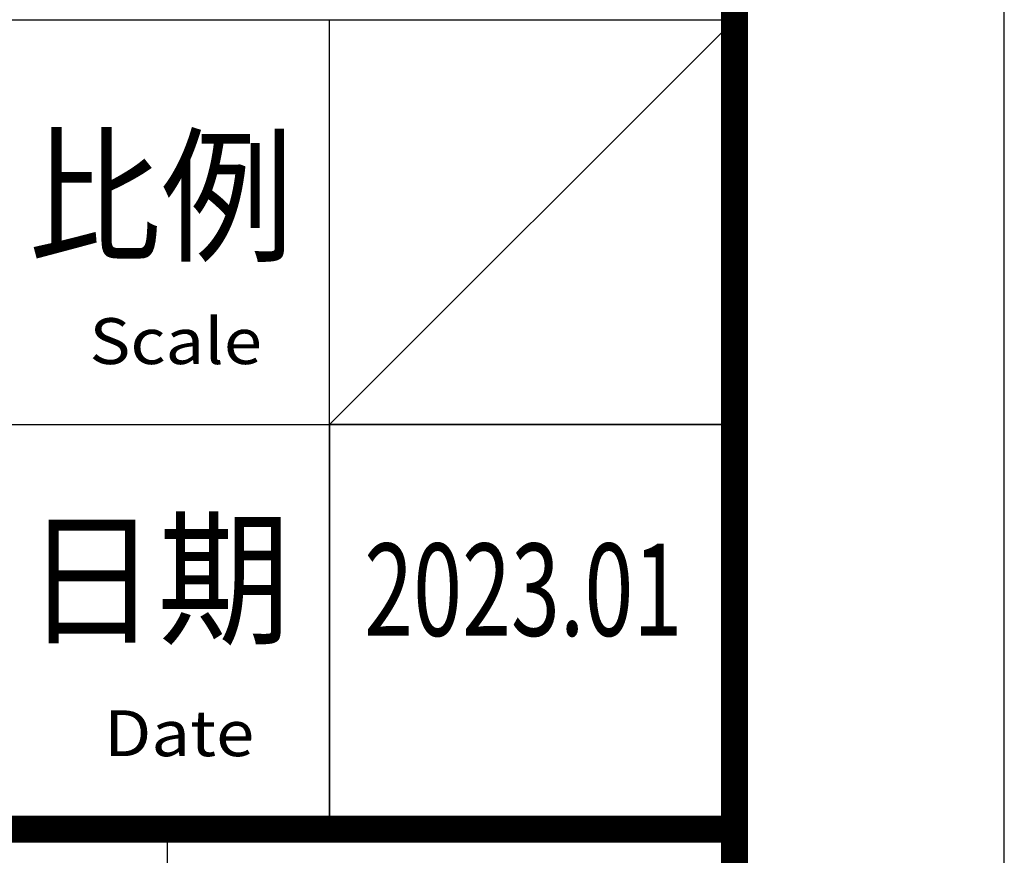
# Model space of a CAD drawing. Extents: x -451595 to -356098, y -937324 to -798524.
# Drawn here: x -371143 to -367495, y -918421 to -915324 of the extents above; entities that cross this region are included whole.
import ezdxf
from ezdxf.enums import TextEntityAlignment as Align

# ---------------------------------------------------------------- set-up
doc = ezdxf.new("R2010")
doc.units = 0
doc.header["$LTSCALE"] = 1000
doc.header["$MEASUREMENT"] = 0
doc.linetypes.add('CONTINOUS', pattern=[0])
doc.layers.get('0').update_dxf_attribs({"linetype": 'CONTINUOUS'})
for name, color, linetype in [('E-A-图框签名', 4, 'CONTINOUS'), ('W-图纸名称', 7, 'CONTINUOUS'), ('图框', 60, 'CONTINUOUS')]:
    doc.layers.add(name, color=color, linetype=linetype)
doc.styles.add('ARIAL', font='arial.ttf', dxfattribs={"width": 0.8})
doc.styles.add('长仿宋', font='txt', dxfattribs={"width": 0.7, "height": 5})

# ---------------------------------------------------------------- blocks, each defined once
blk = doc.blocks.new('电气图签')
at = {"layer": 'W-图纸名称', "style": '长仿宋', "width": 0.7}
blk.add_text('2023.01', height=342, dxfattribs=at).set_placement((-1371.643066756427, 6716.195523053408))
blk = doc.blocks.new('三院标准图框_A1_横式')
for p, q in [((841, 0), (841, 594)), ((831, 10), (831, 276.0000002402749)), ((831, 10), (831, 270)), ((831, 10), (831, 270)), ((771, 220), (831, 220)), ((816, 190), (816, 220)), ((771, 205), (831, 205)), ((810, 130), (810, 190))]:
    blk.add_line(p, q)
for points in [[(0, 0), (841, 0), (841, 594), (0, 594)], [(816.0000003976652, 190.0000002402749), (831.0000003976652, 190.0000002402749), (831.0000003976652, 205.0000002402749), (816.0000003976652, 205.0000002402749)]]:
    blk.add_lwpolyline(points, close=True)
at = {"const_width": 1}
blk.add_lwpolyline([(25, 10), (25, 584), (831, 584), (831, 10)], close=True, dxfattribs=at)
blk.add_lwpolyline([(831, 190), (771, 190)], dxfattribs=at)
for s, height, style, width, p in [('比例', 4, '长仿宋', 0.9, (804.8428039873165, 211.462643048147)), ('Scale', 1.7, 'ARIAL', 1.1, (807.0986592347135, 207.2354679433344)), ('日期', 4, '长仿宋', 0.9, (804.7214991608439, 197.2603106160096)), ('Date', 1.7, 'ARIAL', 1.1, (807.6411317478955, 192.7014120542912))]:
    blk.add_text(s, height=height, dxfattribs=dict(style=style, width=width)).set_placement(p)
at = {"style": '长仿宋'}
for tag, height, width, p in [('二维码位置', 3, 0.9, (781.4912061403402, 287.4210228883362)), ('顾客', 2.6, 0.9, (809.8726909815969, 268.5116593649332)), ('项目', 2.6, 0.9, (809.8726909815969, 255.000715549811)), ('图名', 3, 0.9, (809.8726909815969, 240.5132783239451)), ('图号', 3, 0.9, (809.8726909815969, 226.8433837919515)), ('版本号', 3, 0.9, (797.0648897594247, 212.0122996420672)), ('比例', 3, 0.9, (823.498748357456, 211.5547011860772)), ('图别', 3, 0.9, (796.7142292428935, 197.8472705102586)), ('日期', 3, 0.9, (823.2294867413275, 197.9669105668791)), ('批准', 2.5, 1.1, (799.4556764513081, 186.5342687603952)), ('项目负责', 2.5, 1.1, (799.563616232992, 180.7931627627017)), ('项目执行负责', 2.5, 1.1, (799.6786642399898, 174.8487710162096)), ('审定', 2.5, 1.1, (799.4671896043537, 168.9625226680387)), ('专业负责', 2.5, 1.1, (799.4426222092397, 162.7832578365151)), ('专业执行负责', 2.5, 0.75, (799.4386185552821, 156.8084056699345)), ('审核', 2.5, 1.1, (799.4613059277062, 150.6873953612021)), ('校对', 2.5, 1.1, (799.459431200853, 144.8509665491151)), ('设计', 2.5, 1.1, (799.3513484315281, 138.7464944012513)), ('制图', 2.5, 1.1, (799.5245488318797, 133.0436858453809))]:
    blk.add_attdef(tag, text='', height=height, dxfattribs=dict(at, width=width)).set_placement(p, align=Align.MIDDLE_CENTER)
at = {"style": '长仿宋', "width": 1.1, "flags": 1}
for tag, p in [('批准签名位置', (820.6682789429233, 186.627118571403)), ('项目负责签名位置', (820.7245591845704, 180.5665076213534)), ('项目执行负责签名位置', (820.5372691128041, 174.8482271478919)), ('审定签名位置', (822.2045880154747, 168.3988780651471)), ('专业负责签名位置', (820.6855265364361, 162.8365923454352)), ('专业执行负责签名位置', (820.5922502628623, 157.0752847689862)), ('审核签名位置', (820.385945533521, 150.8519785636545)), ('校对签名位置', (820.4270690826711, 144.7186449643353)), ('设计签名位置', (820.2610043704481, 138.6773825201883)), ('制图签名位置', (820.3026033796318, 133.1180167842781))]:
    blk.add_attdef(tag, text='', height=2.5, dxfattribs=at).set_placement(p, align=Align.MIDDLE_CENTER)

msp = doc.modelspace()

# ---------------------------------------------------------------- linework, layer by layer
at = {"layer": 'W-图纸名称'}
msp.add_line((-369994.9637826402, -916823.7636652257), (-368494.9638224058, -915323.7636892531), dxfattribs=at)

# ---------------------------------------------------------------- block references
at = {"layer": 'E-A-图框签名'}
msp.add_blockref('电气图签', (-368494.9638621733, -924323.7636892532), dxfattribs=at)
at = {"layer": '图框', "xscale": 100, "yscale": 100, "zscale": 100}
msp.add_blockref('三院标准图框_A1_横式', (-451594.9638621733, -937323.7636892532), dxfattribs=at)

doc.saveas('drawing.dxf')
